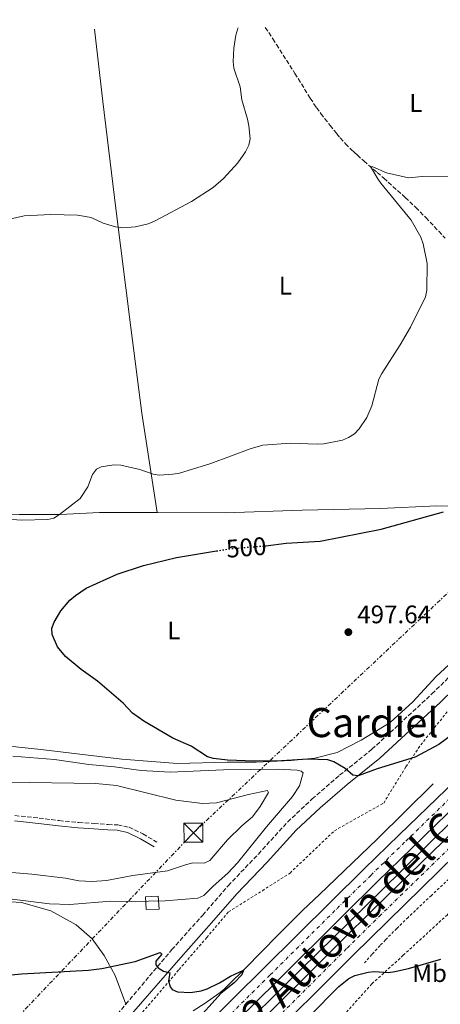
# Model space of a CAD drawing. Units: metres. Extents: x 566671 to 570113, y 4712523 to 4714906.
# Drawn here: x 569607 to 569773, y 4714516 to 4714905 of the extents above; entities that cross this region are included whole.
import ezdxf
from ezdxf.enums import TextEntityAlignment as Align

# ---------------------------------------------------------------- set-up
doc = ezdxf.new("R2010")
doc.units = ezdxf.units.M
doc.header["$MEASUREMENT"] = 0
for name, pattern in [('DGN Style 2', [1.739922, 1.043953, -0.695969]), ('DGN Style 3', [2.435891, 1.739922, -0.695969]), ('DGN Style 4', [2.785615, 1.391938, -0.695969, 0.00174, -0.695969]), ('DGN Style 5', [1.217945, 0.521977, -0.695969]), ('DGN Style 7', [3.479844, 1.56593, -0.695969, 0.521977, -0.695969])]:
    doc.linetypes.add(name, pattern=pattern)
for name, color, linetype, lineweight in [('Acequia de obra', 4, 'Continuous', 0), ('Autopista', 135, 'Continuous', 0), ('autovía', 7, 'DGN Style 4', 0), ('Barranco lineal', 142, 'DGN Style 3', 13), ('Camino', 7, 'DGN Style 3', 0), ('Caseta-cabaña', 1, 'Continuous', 0), ('Cota de curva de nivel directora', 7, 'Continuous', 0), ('Cota de punto acotado terreno', 7, 'Continuous', 0), ('Curva de nivel directora', 30, 'Continuous', 30), ('Curva de nivel directora no vista', 30, 'DGN Style 5', 30), ('Curva de nivel intermedia', 30, 'Continuous', 0), ('Etiqueta de uso rústico', 92, 'Continuous', 0), ('Línea blanca (vial)', 7, 'Continuous', 13), ('Línea de cambio de uso (parcela vista)', 92, 'Continuous', 0), ('Línea de cuneta (fondo)', 4, 'DGN Style 2', 0), ('Línea eléctrica', 6, 'DGN Style 7', 0), ('Margen derecho', 7, 'Continuous', 0), ('Punto acotado terreno (símbolo)', 7, 'Continuous', 0), ('Texto de Área (paraje) menor', 7, 'Continuous', 0), ('Torre eléctrica', 7, 'Continuous', 0), ('Transformador', 7, 'Continuous', 0), ('Verja', 7, 'DGN Style 2', 0)]:
    doc.layers.add(name, color=color, linetype=linetype, lineweight=lineweight)
doc.styles.add('Style-Arial', font='arial.ttf')

# ---------------------------------------------------------------- blocks, each defined once
blk = doc.blocks.new('5PATER')
at = {"layer": 'Punto acotado terreno (símbolo)', "linetype": 'Continuous', "lineweight": 0}
h = blk.add_hatch(color=51, dxfattribs=at)
edge = h.paths.add_edge_path()
edge.add_ellipse((0, 0), major_axis=(-0.11, -0.111), ratio=0.999422, start_angle=0, end_angle=360)
blk = doc.blocks.new('5TME')
at = {"layer": 'Transformador', "color": 7, "linetype": 'Continuous', "lineweight": 0}
for p, q in [((-0.375, 0.375), (0.375, -0.375)), ((0.3723, 0.3776), (-0.3716, -0.3784))]:
    blk.add_line(p, q, dxfattribs=at)
at = {"layer": 'Transformador', "color": 7, "linetype": 'Continuous', "lineweight": 0, "flags": 128}
blk.add_lwpolyline([(-0.375, -0.375), (0.375, -0.375), (0.375, 0.375), (-0.375, 0.375), (-0.3716, -0.3784)], dxfattribs=at)

msp = doc.modelspace()

# ---------------------------------------------------------------- linework, layer by layer
at = {"layer": 'Acequia de obra', "color": 4, "linetype": 'Continuous', "lineweight": 0}
for points in [[(569695.36, 4714507.87, 499.98), (569711.34, 4714523.68, 500.5), (569757.23, 4714568.66, 502.01), (569769.25, 4714580.51, 502.32), (569785.28, 4714596.31, 502.62), (569793.32, 4714604.19, 502.8), (569808.25, 4714618.66, 503.2), (569838.31, 4714647.42, 504.01), (569868.32, 4714676.05, 504.63), (569883.36, 4714690.33, 504.92), (569897.51, 4714703.68, 505.17), (569925.92, 4714730.27, 505.64), (569968.98, 4714770.22, 506.21), (569990.57, 4714790.13, 506.49), (570024.31, 4714821.1, 507.04), (570041.24, 4714836.51, 507.22), (570066.31, 4714859.23, 507.34), (570090, 4714880.56, 507.79)], [(569770.18, 4714603.42, 502.5), (569748.08, 4714581.54, 501.95), (569738.38, 4714572.13, 501.69), (569725.29, 4714559.73, 501.3), (569718.78, 4714553.5, 501.1), (569715.47, 4714550.27, 501), (569708.93, 4714543.72, 500.78), (569695.96, 4714530.52, 500.29), (569689.4, 4714523.99, 500.02), (569687.76, 4714522.45, 499.91), (569686.91, 4714521.71, 499.84), (569685.58, 4714520.68, 499.71), (569680.12, 4714516.87, 499.05), (569675.44, 4714513.74, 498.65)]]:
    msp.add_polyline3d(points, dxfattribs=at)
at = {"layer": 'Autopista', "color": 135, "linetype": 'Continuous', "lineweight": 0}
for points in [[(569679.65, 4714507.16, 500.19), (569703.29, 4714530.57, 500.86), (569729.71, 4714556.78, 501.72), (569742.97, 4714569.83, 502.13), (569756.79, 4714583.29, 502.44), (569775.26, 4714601.19, 502.72)], [(569780.32, 4714595.98, 502.72), (569761.87, 4714578.09, 502.44), (569748.06, 4714564.64, 502.13), (569734.81, 4714551.59, 501.72), (569708.41, 4714525.41, 500.86), (569684.79, 4714502.01, 500.19)], [(569695.73, 4714503.28, 500.56), (569733.47, 4714540.93, 501.71), (569747, 4714554.27, 502.11), (569774.23, 4714580.78, 502.86)], [(569779.3, 4714575.58, 502.86), (569752.09, 4714549.08, 502.11), (569738.57, 4714535.75, 501.71), (569700.86, 4714498.13, 500.56)]]:
    msp.add_polyline3d(points, dxfattribs=at)
at = {"layer": 'autovía', "color": 7, "linetype": 'DGN Style 4', "lineweight": 0}
for points in [[(569610.7, 4714432.46, 497.53), (569645.6, 4714467.78, 498.62), (569653.87, 4714476.15, 499), (569664.91, 4714487.29, 499.61), (569670.44, 4714492.85, 499.83), (569682.22, 4714504.58, 500.19), (569705.85, 4714527.99, 500.86), (569732.26, 4714554.19, 501.72), (569745.52, 4714567.23, 502.13), (569759.33, 4714580.69, 502.44), (569777.79, 4714598.59, 502.72), (569787.02, 4714607.53, 502.92), (569822.21, 4714641.62, 504.01), (569839.21, 4714657.95, 504.42), (569850.58, 4714668.79, 504.68), (569873.39, 4714690.4, 505.16), (569908.74, 4714723.71, 505.82), (569926.48, 4714740.31, 506.13), (569942.67, 4714755.36, 506.4), (569975.13, 4714785.38, 506.91), (570004.14, 4714812.07, 507.36), (570018.73, 4714825.34, 507.52), (570062.31, 4714864.72, 507.88), (570089.91, 4714889.52, 508.24)], [(570090.1, 4714870.71, 508.15), (570071.04, 4714853.49, 507.82), (570036.8, 4714822.67, 507.64), (570026.93, 4714813.79, 507.55), (570007.25, 4714795.96, 507.28), (569995.43, 4714785.12, 507.13), (569971.89, 4714763.34, 506.85), (569941.87, 4714735.5, 506.49), (569931.64, 4714725.98, 506.32), (569911.24, 4714706.89, 505.88), (569887.94, 4714684.95, 505.4), (569876.35, 4714673.92, 505.02), (569845.86, 4714644.72, 504.55), (569810.26, 4714610.64, 503.59), (569799.06, 4714599.86, 503.34), (569776.77, 4714578.18, 502.86), (569749.54, 4714551.68, 502.11), (569736.02, 4714538.34, 501.71), (569698.3, 4714500.71, 500.56), (569657, 4714459.59, 499.17), (569644.84, 4714447.33, 498.71), (569621.64, 4714423.59, 497.81)]]:
    msp.add_polyline3d(points, dxfattribs=at)
at = {"layer": 'Barranco lineal', "color": 142, "linetype": 'DGN Style 3', "lineweight": 13}
msp.add_polyline3d([(569703.86, 4714901.86, 508.45), (569703.88, 4714901.84, 508.44), (569706.89, 4714897.36, 508.16), (569708.37, 4714895.1, 508.05), (569715.59, 4714883.74, 507.61), (569721.63, 4714873.92, 507.06), (569724.1, 4714870.25, 506.89), (569725.84, 4714867.87, 506.78), (569729.47, 4714863.2, 506.56), (569732.13, 4714859.91, 506.39), (569733.49, 4714858.3, 506.31), (569735.59, 4714855.95, 506.17), (569737.8, 4714853.7, 506.03), (569738.95, 4714852.62, 505.96), (569740.24, 4714851.45, 505.84), (569742.84, 4714849.17, 505.48), (569748.06, 4714844.67, 504.61), (569750.66, 4714842.38, 504.36), (569759.18, 4714834.77, 504.08), (569763.34, 4714830.83, 503.92), (569767.26, 4714826.83, 503.73), (569772.38, 4714821.43, 503.47), (569774.96, 4714818.75, 503.32)], dxfattribs=at)
at = {"layer": 'Camino', "color": 7, "linetype": 'DGN Style 3', "lineweight": 0}
for points in [[(569648.8, 4714516.39, 498.07), (569666.98, 4714537.93, 501.07), (569679.16, 4714551.55, 502.39), (569689.25, 4714563.16, 503.71), (569701.15, 4714575.67, 503.63), (569712.73, 4714588.32, 503.46), (569722.37, 4714597.4, 502.39), (569733.24, 4714606.75, 500.74), (569746.03, 4714617.01, 498.6), (569769.69, 4714638.83, 496.29), (569786.32, 4714655.01, 495.79)], [(569605, 4714590.84, 515.18), (569614.53, 4714589.87, 515.18), (569622.45, 4714588.87, 515.1), (569630.21, 4714588.09, 514.95), (569636.27, 4714587.7, 514.48), (569641.82, 4714587.33, 513.95), (569645.68, 4714587.15, 513.71), (569650.11, 4714586.25, 513.33), (569655.58, 4714583.58, 512.64), (569661.08, 4714580.38, 512.02)], [(569521.47, 4714431.57, 492.87), (569526.89, 4714433.44, 492.9), (569535.79, 4714435.52, 492.99), (569546.04, 4714438.12, 492.99), (569558.02, 4714439.57, 492.99), (569568.1, 4714440.41, 492.99), (569577.9, 4714441.49, 492.9), (569581.26, 4714442.32, 492.9), (569587.51, 4714445.35, 492.82), (569594.32, 4714451.13, 492.99), (569604.53, 4714462.95, 493.48), (569622.58, 4714485.71, 494.97), (569645.47, 4714512.45, 497.52), (569648.8, 4714516.39, 498.07)]]:
    msp.add_polyline3d(points, dxfattribs=at)
at = {"layer": 'Caseta-cabaña', "color": 1, "linetype": 'Continuous', "lineweight": 0}
msp.add_polyline3d([(569662, 4714553.92, 504.2), (569656.9, 4714553.74, 504.18), (569656.55, 4714558.75, 505.83), (569661.64, 4714559.02, 505.9)], close=True, dxfattribs=at)
msp.add_polyline3d([(569656.9, 4714553.74, 504.18), (569656.55, 4714558.75, 505.83), (569661.64, 4714559.02, 505.9), (569662, 4714553.92, 504.2), (569656.9, 4714553.74, 504.18)], dxfattribs=at)
at = {"layer": 'Curva de nivel directora', "color": 30, "linetype": 'Continuous', "lineweight": 30, "elevation": 500, "flags": 128}
for points in [[(569703.7, 4714697.29), (569704.11, 4714697.32), (569712.19, 4714698.3), (569725.56, 4714699.09), (569749.62, 4714703.89), (569774.28, 4714710.74)], [(569780.92, 4714625.16), (569772.4, 4714618.9), (569763.13, 4714613.89), (569748.06, 4714609.22), (569740.58, 4714606.55), (569738.43, 4714606.72), (569735.44, 4714609.36), (569730.93, 4714612.03), (569728.56, 4714612.83), (569720.74, 4714613.08), (569710.3, 4714612.48), (569699.46, 4714612.35), (569689.01, 4714612.71), (569683.47, 4714613.34), (569681.05, 4714614.03), (569674.64, 4714618.29), (569667.41, 4714621.35), (569655.89, 4714628.09), (569651.47, 4714631.25), (569647.78, 4714635.23), (569637.61, 4714643.85), (569631.21, 4714648.5), (569625.02, 4714653.56), (569621.87, 4714657.48), (569619.7, 4714662.32), (569619.63, 4714664.78), (569620.5, 4714667.11), (569623.11, 4714671.65), (569626.74, 4714675.87), (569628.93, 4714677.73), (569633.17, 4714680.56), (569645.33, 4714686.16), (569655.73, 4714689.52), (569668.87, 4714692.7), (569684.61, 4714695.27)], [(569599.69, 4714527.63), (569607.56, 4714528.36), (569634.09, 4714529.87), (569639.38, 4714530.48), (569652.45, 4714533.3), (569662.41, 4714536.81), (569663, 4714536.09), (569660.66, 4714533.33), (569660.67, 4714531.91), (569661.57, 4714530.74), (569663.68, 4714529.46), (569666.17, 4714528.75), (569665.68, 4714525.57), (569666.32, 4714523.2), (569667.06, 4714522.18), (569669.22, 4714521.29), (569674.41, 4714521.08), (569678.51, 4714521.68), (569680.89, 4714522.46), (569685.78, 4714524.82), (569690.17, 4714527.4), (569695.26, 4714529.82), (569694.57, 4714528.01), (569691.62, 4714524.89), (569686.47, 4714520.72), (569675.57, 4714508.67)], [(569721.39, 4714511.68), (569732.99, 4714523.33), (569736.94, 4714526.59), (569739.3, 4714527.76), (569744.48, 4714529.09), (569746.96, 4714529.36), (569752.56, 4714528.95), (569755.04, 4714529.28), (569760.45, 4714530.47), (569773.19, 4714534.12)]]:
    msp.add_lwpolyline(points, dxfattribs=at)
at = {"layer": 'Curva de nivel directora no vista', "color": 30, "linetype": 'DGN Style 5', "lineweight": 30, "elevation": 500, "flags": 128}
msp.add_lwpolyline([(569684.61, 4714695.27), (569690.36, 4714696.21), (569703.7, 4714697.29)], dxfattribs=at)
at = {"layer": 'Curva de nivel intermedia', "color": 30, "linetype": 'Continuous', "lineweight": 0, "flags": 128}
for points, elevation in [([(569598.15, 4714825.09), (569608.63, 4714827.52), (569619.14, 4714828.02), (569629.71, 4714827.73), (569635.11, 4714826.82), (569639.89, 4714824.59), (569644.68, 4714823.2), (569647.44, 4714822.85), (569652.68, 4714823.23), (569657.57, 4714824.4), (569660.34, 4714825.54), (569674.76, 4714833.14), (569683.27, 4714838.72), (569687.33, 4714842.32), (569693.05, 4714848.45), (569696.09, 4714852.8), (569697.34, 4714855.46), (569697.86, 4714857.91), (569697.34, 4714863.06), (569696.87, 4714865.73), (569694.63, 4714873.33), (569693.99, 4714878.49), (569691.43, 4714885.84), (569691.2, 4714888.41), (569691.44, 4714893.69), (569692.23, 4714898.88), (569693.05, 4714901.4), (569693.22, 4714901.76)], 510), ([(569580.91, 4714709.24), (569607.55, 4714707.36), (569617.98, 4714707.65), (569620.41, 4714708.23), (569622.67, 4714709.61), (569630.82, 4714716.03), (569633.81, 4714720.52), (569635.71, 4714725.48), (569637.19, 4714727.49), (569639.1, 4714728.47), (569644.12, 4714729.3), (569646.79, 4714729.12), (569654.33, 4714727.47), (569659.56, 4714725.52), (569662.04, 4714725.24), (569667.32, 4714725.62), (569669.98, 4714726), (569682.38, 4714729.81), (569697.91, 4714735.6), (569702.89, 4714736.97), (569713.8, 4714737.79), (569724.42, 4714737.4), (569726.95, 4714737.6), (569734.4, 4714739.04), (569736.72, 4714739.99), (569739.06, 4714741.49), (569740.97, 4714743.49), (569744.05, 4714747.95), (569745.94, 4714752.6), (569748.79, 4714763.02), (569749.88, 4714765.27), (569757.21, 4714776.63), (569761.17, 4714783.6), (569767.17, 4714795.54), (569767.75, 4714798.16), (569767.8, 4714808.73), (569766.25, 4714816.43), (569765.27, 4714819.05), (569761.45, 4714825.86), (569749.56, 4714840.48), (569748.39, 4714842.12), (569745.43, 4714846.93), (569746.35, 4714846.83), (569751.7, 4714844.55), (569760.5, 4714842.51), (569765.88, 4714843.08), (569778.72, 4714842.9)], 505), ([(569599.66, 4714558.43), (569618.63, 4714556.05), (569626.72, 4714555.75), (569642.94, 4714557.07), (569651.15, 4714556.92), (569664.4, 4714557.24), (569677.3, 4714558.2), (569679.62, 4714559.26), (569683.24, 4714562.95), (569689.12, 4714568.14), (569692.98, 4714572.25), (569704.39, 4714586.45), (569714.64, 4714598.38), (569717.34, 4714602.64), (569718.82, 4714607.71), (569718.11, 4714608.42), (569716.5, 4714608.71), (569708.98, 4714609.09), (569687.32, 4714608.89), (569666.36, 4714607.92), (569654.93, 4714608.58), (569644.32, 4714610.01), (569634.14, 4714610.99), (569620.66, 4714612.92), (569604.23, 4714614.25)], 505), ([(569603.79, 4714568.33), (569611.66, 4714567.75), (569625.03, 4714566.2), (569630.29, 4714565.09), (569635.56, 4714564.81), (569641.14, 4714565.15), (569651.64, 4714567.14), (569665.31, 4714569.04), (569672.74, 4714571.54), (569675.22, 4714572.13), (569679.7, 4714572.11), (569681.97, 4714573.15), (569689, 4714581.33), (569694.68, 4714586.85), (569698.88, 4714590.29), (569701.84, 4714594.43), (569705.1, 4714599.88), (569704.79, 4714600.69), (569697.29, 4714599.17), (569684.63, 4714595.86), (569679.12, 4714595.65), (569668.52, 4714596.94), (569645.1, 4714602.68), (569637.03, 4714603.56), (569602.02, 4714604.06)], 510)]:
    msp.add_lwpolyline(points, dxfattribs=dict(at, elevation=elevation))
at = {"layer": 'Línea blanca (vial)', "color": 7, "linetype": 'Continuous', "lineweight": 13}
for points in [[(569679.65, 4714507.16, 500.19), (569703.29, 4714530.57, 500.86), (569729.71, 4714556.78, 501.72), (569742.97, 4714569.83, 502.13), (569756.79, 4714583.29, 502.44), (569775.26, 4714601.19, 502.72), (569784.49, 4714610.14, 502.92), (569819.7, 4714644.24, 504.01), (569836.7, 4714660.57, 504.42), (569848.07, 4714671.42, 504.68), (569870.89, 4714693.04, 505.16), (569906.26, 4714726.36, 505.82), (569924.01, 4714742.96, 506.13), (569940.19, 4714758.03, 506.4), (569972.66, 4714788.06, 506.91), (570001.69, 4714814.75, 507.36), (570016.28, 4714828.02, 507.52), (570059.87, 4714867.42, 507.88), (570087.57, 4714892.21, 508.24), (570089.87, 4714894.25, 508.26)], [(569684.79, 4714502.01, 500.19), (569708.41, 4714525.41, 500.86), (569734.81, 4714551.59, 501.72), (569748.06, 4714564.64, 502.13), (569761.87, 4714578.09, 502.44), (569780.32, 4714595.98, 502.72), (569789.55, 4714604.92, 502.92), (569824.73, 4714639, 504.01), (569841.72, 4714655.32, 504.42), (569853.09, 4714666.15, 504.68), (569875.89, 4714687.76, 505.16), (569911.23, 4714721.06, 505.82), (569928.96, 4714737.65, 506.13), (569945.14, 4714752.7, 506.4), (569977.59, 4714782.71, 506.91), (570006.59, 4714809.39, 507.36), (570021.17, 4714822.65, 507.52), (570064.74, 4714862.03, 507.88), (570089.96, 4714884.76, 508.21)], [(569618.71, 4714425.79, 497.8), (569642.25, 4714449.88, 498.71), (569654.42, 4714462.15, 499.17), (569695.73, 4714503.28, 500.56), (569733.47, 4714540.93, 501.71), (569747, 4714554.27, 502.11), (569774.23, 4714580.78, 502.86), (569796.53, 4714602.47, 503.34), (569807.73, 4714613.26, 503.59), (569843.34, 4714647.35, 504.55), (569873.85, 4714676.55, 505.16), (569885.44, 4714687.59, 505.4), (569908.75, 4714709.53, 505.88), (569929.16, 4714728.64, 506.32), (569939.39, 4714738.16, 506.49), (569969.42, 4714766.01, 506.85), (569992.97, 4714787.8, 507.13), (570004.8, 4714798.64, 507.28), (570024.49, 4714816.48, 507.55), (570034.37, 4714825.37, 507.64), (570068.6, 4714856.19, 507.82), (570090.05, 4714875.6, 508.19)], [(569624.56, 4714421.38, 497.83), (569647.42, 4714444.78, 498.71), (569659.58, 4714457.03, 499.17), (569700.86, 4714498.13, 500.56), (569738.57, 4714535.75, 501.71), (569752.09, 4714549.08, 502.11), (569779.3, 4714575.58, 502.86), (569801.58, 4714597.25, 503.34), (569812.78, 4714608.03, 503.59), (569848.37, 4714642.1, 504.55), (569878.85, 4714671.29, 505.16), (569890.44, 4714682.31, 505.4), (569913.73, 4714704.24, 505.88), (569934.12, 4714723.32, 506.32), (569944.34, 4714732.84, 506.49), (569974.35, 4714760.67, 506.85), (569997.89, 4714782.44, 507.13), (570009.7, 4714793.28, 507.28), (570029.37, 4714811.09, 507.55), (570039.24, 4714819.98, 507.64), (570073.47, 4714850.79, 507.82), (570090.15, 4714865.83, 508.11)]]:
    msp.add_polyline3d(points, dxfattribs=at)
at = {"layer": 'Línea de cambio de uso (parcela vista)', "color": 92, "linetype": 'Continuous', "lineweight": 0}
for points in [[(569661.21, 4714710.41, 503.46), (569655.07, 4714749.61, 507.64), (569650.78, 4714783.39, 509.21), (569644.87, 4714830.44, 510.15), (569639.71, 4714872.68, 512.34), (569636.41, 4714901.2, 513)], [(569661.21, 4714710.41, 503.46), (569688.03, 4714710.26, 503.25), (569718.42, 4714711.34, 502.73), (569749.35, 4714711.98, 502.31), (569771.59, 4714713.03, 501.47), (569794.34, 4714712.93, 499.59), (569806.55, 4714712.77, 498.24), (569815.82, 4714712.89, 497.1)], [(569547.79, 4714708.46, 504.33), (569562.14, 4714709.37, 503.98), (569575.22, 4714709.73, 505.24), (569589.27, 4714709.76, 506.07), (569606.68, 4714709.64, 505.97), (569622.83, 4714709.71, 504.82), (569638.46, 4714710.51, 504.19), (569661.21, 4714710.41, 503.46)], [(569552.96, 4714628.07, 504.03), (569561.35, 4714627.39, 503.72), (569574.21, 4714623.13, 503.72), (569592.85, 4714619.29, 503.41), (569615.21, 4714616.97, 502.89), (569647.19, 4714613.06, 502.05), (569669.17, 4714611.45, 501.11), (569688.85, 4714611.92, 500.27), (569700.23, 4714611.94, 500.06), (569714.17, 4714612.54, 499.44), (569723.48, 4714613.5, 498.29), (569732.3, 4714615.75, 497.76), (569741.8, 4714620.64, 497.35), (569753.22, 4714627.54, 496.82), (569762.18, 4714635.68, 496.51), (569771.37, 4714645.78, 496.51), (569786.64, 4714659.8, 496.62), (569794.46, 4714666.13, 496.44)], [(569517.57, 4714546.88, 505.34), (569524.9, 4714547.91, 505.34), (569539.6, 4714549.31, 505.83), (569556.03, 4714551.97, 506.16), (569569.09, 4714553.9, 505.67), (569580.75, 4714556.56, 505.67), (569592.66, 4714557.44, 505.67), (569607.58, 4714556.5, 505.01), (569619.18, 4714553.18, 504.84), (569629.23, 4714547.71, 503.77), (569635.51, 4714542.2, 502.2), (569640.3, 4714535.65, 501.13), (569644.58, 4714527.69, 500.14), (569648.8, 4714516.39, 498.07)]]:
    msp.add_polyline3d(points, dxfattribs=at)
at = {"layer": 'Línea de cuneta (fondo)', "color": 4, "linetype": 'DGN Style 2', "lineweight": 0}
msp.add_polyline3d([(569797.32, 4714585.78, 502.5), (569776.36, 4714565.8, 501.95), (569769.48, 4714559.32, 501.68), (569760.3, 4714550.67, 501.2), (569755.79, 4714546.27, 501), (569751.36, 4714541.79, 500.87), (569749.19, 4714539.51, 500.84), (569746, 4714536.02, 500.86), (569743.08, 4714532.74, 500.92)], dxfattribs=at)
at = {"layer": 'Línea eléctrica', "color": 6, "linetype": 'DGN Style 7', "lineweight": 0}
msp.add_polyline3d([(568092.39, 4713850.7, 458.32), (568269.46, 4713908.88, 459.93), (568464.86, 4713975.66, 462.34), (568626.24, 4714029.18, 465.29), (568811.6, 4714092.22, 470.26), (569005.54, 4714157.6, 484.12), (569177.67, 4714215.25, 494.88), (569347.51, 4714271.95, 505.18), (569525.04, 4714426.31, 492.07), (569675.52, 4714584.04, 511.35), (569876.52, 4714773.46, 502.44), (570015.58, 4714904.93, 511.7)], dxfattribs=at)
at = {"layer": 'Margen derecho', "color": 7, "linetype": 'Continuous', "lineweight": 0}
for points in [[(569644.81, 4714505.39, 497.52), (569670.51, 4714534.86, 501.07), (569682.67, 4714548.45, 502.39), (569692.71, 4714560, 503.71), (569704.58, 4714572.48, 503.63), (569716.07, 4714585.03, 503.46), (569725.5, 4714593.91, 502.39), (569736.23, 4714603.14, 500.74), (569749.09, 4714613.45, 498.6), (569772.91, 4714635.43, 496.29), (569789.56, 4714651.63, 495.79)], [(569660.01, 4714578.53, 512.02), (569654.57, 4714581.69, 512.64), (569649.41, 4714584.21, 513.33), (569645.41, 4714585.02, 513.71), (569641.7, 4714585.2, 513.95), (569636.13, 4714585.57, 514.48), (569630.04, 4714585.96, 514.95), (569622.21, 4714586.75, 515.1), (569614.29, 4714587.74, 515.18), (569604.81, 4714588.71, 515.18)]]:
    msp.add_polyline3d(points, dxfattribs=at)
at = {"layer": 'Verja', "color": 7, "linetype": 'DGN Style 2', "lineweight": 0}
for points in [[(569655.43, 4714513.23, 497.98), (569669.85, 4714530.11, 500.19), (569680.74, 4714542.67, 502.27), (569689.34, 4714552.86, 503.26), (569702.73, 4714561.19, 504.41), (569713.66, 4714568.16, 504.41), (569731.18, 4714584.85, 503.92), (569750.64, 4714595.77, 503.39), (569759.44, 4714610.12, 500.88), (569765.3, 4714618.75, 499.79), (569775.07, 4714630.98, 498.21), (569787.06, 4714644.51, 497.58), (569796.31, 4714655.16, 497.15), (569809.32, 4714657.38, 498.54), (569811.63, 4714659.18, 498.34), (569816.72, 4714674.9, 497.32), (569831.86, 4714689.22, 497.08), (569850.19, 4714706.22, 497.55), (569866.87, 4714722.19, 499.13), (569876.12, 4714731.07, 499.76), (569883.31, 4714736.8, 499.96), (569893.51, 4714734.41, 501.41)], [(569928.57, 4714697.13, 499.83), (569927.78, 4714680.44, 498.51), (569907.38, 4714658.97, 497.43), (569883.67, 4714634.28, 495.87), (569863.12, 4714613.48, 494.39), (569848.74, 4714616.03, 496.04), (569845.96, 4714613.63, 495.81), (569848.61, 4714601.22, 494.09), (569830.45, 4714582.08, 494.82), (569803.68, 4714579.72, 500.76), (569796.64, 4714572.69, 503.43), (569786.61, 4714562.21, 504.26), (569775.82, 4714551.72, 502.34), (569758.38, 4714535.7, 500.76), (569745.96, 4714524.4, 499.34), (569729.28, 4714505.86, 497.16), (569706.85, 4714480.8, 495.35), (569686.93, 4714458.37, 493.66), (569669.21, 4714438.41, 492.21), (569659.71, 4714427.82, 491.88), (569645.46, 4714412.32, 488.64)]]:
    msp.add_polyline3d(points, dxfattribs=at)

# ---------------------------------------------------------------- block references
at = {"layer": 'Punto acotado terreno (símbolo)', "color": 7, "linetype": 'Continuous', "lineweight": 0, "xscale": 10, "yscale": 10, "zscale": 10}
msp.add_blockref('5PATER', (569736.7, 4714663.23, 497.64), dxfattribs=at)
at = {"layer": 'Torre eléctrica', "color": 7, "linetype": 'Continuous', "lineweight": 0, "xscale": 10, "yscale": 10, "zscale": 10}
msp.add_blockref('5TME', (569675.52, 4714584.05, 511.35), dxfattribs=at)

# ---------------------------------------------------------------- texts
at = {"layer": 'autovía', "color": 1, "linetype": 'Continuous', "lineweight": 0, "style": 'Style-Arial'}
msp.add_text('A-12 Autovía del Camino de Santiago', height=12, rotation=44.8077, dxfattribs=at).set_placement((569779.67, 4714591.16, 501.5), align=Align.MIDDLE_CENTER)
at = {"layer": 'Cota de curva de nivel directora', "color": 7, "linetype": 'Continuous', "lineweight": 0, "style": 'Style-Arial'}
msp.add_text('500', height=7, rotation=4.5936, dxfattribs=at).set_placement((569696.37, 4714696.69, 500), align=Align.MIDDLE_CENTER)
at = {"layer": 'Cota de punto acotado terreno', "color": 7, "linetype": 'Continuous', "lineweight": 0, "style": 'Style-Arial'}
msp.add_text('497.64', height=7, dxfattribs=at).set_placement((569740.2, 4714666.73, 497.64))
at = {"layer": 'Etiqueta de uso rústico', "color": 92, "linetype": 'Continuous', "lineweight": 0, "style": 'Style-Arial'}
for s, p in [('L', (569763.32, 4714872.06, 507.02)), ('L', (569711.81, 4714799.97, 507.66)), ('L', (569667.76, 4714663.86, 499.94)), ('Mb', (569768.78, 4714528.65, 499.23))]:
    msp.add_text(s, height=7, dxfattribs=at).set_placement(p, align=Align.MIDDLE_CENTER)
at = {"layer": 'Texto de Área (paraje) menor', "color": 7, "linetype": 'Continuous', "lineweight": 0, "style": 'Style-Arial'}
msp.add_text('Cardiel', height=11.5, dxfattribs=at).set_placement((569746.27, 4714627.54, 497.84), align=Align.MIDDLE_CENTER)

doc.saveas('drawing.dxf')
